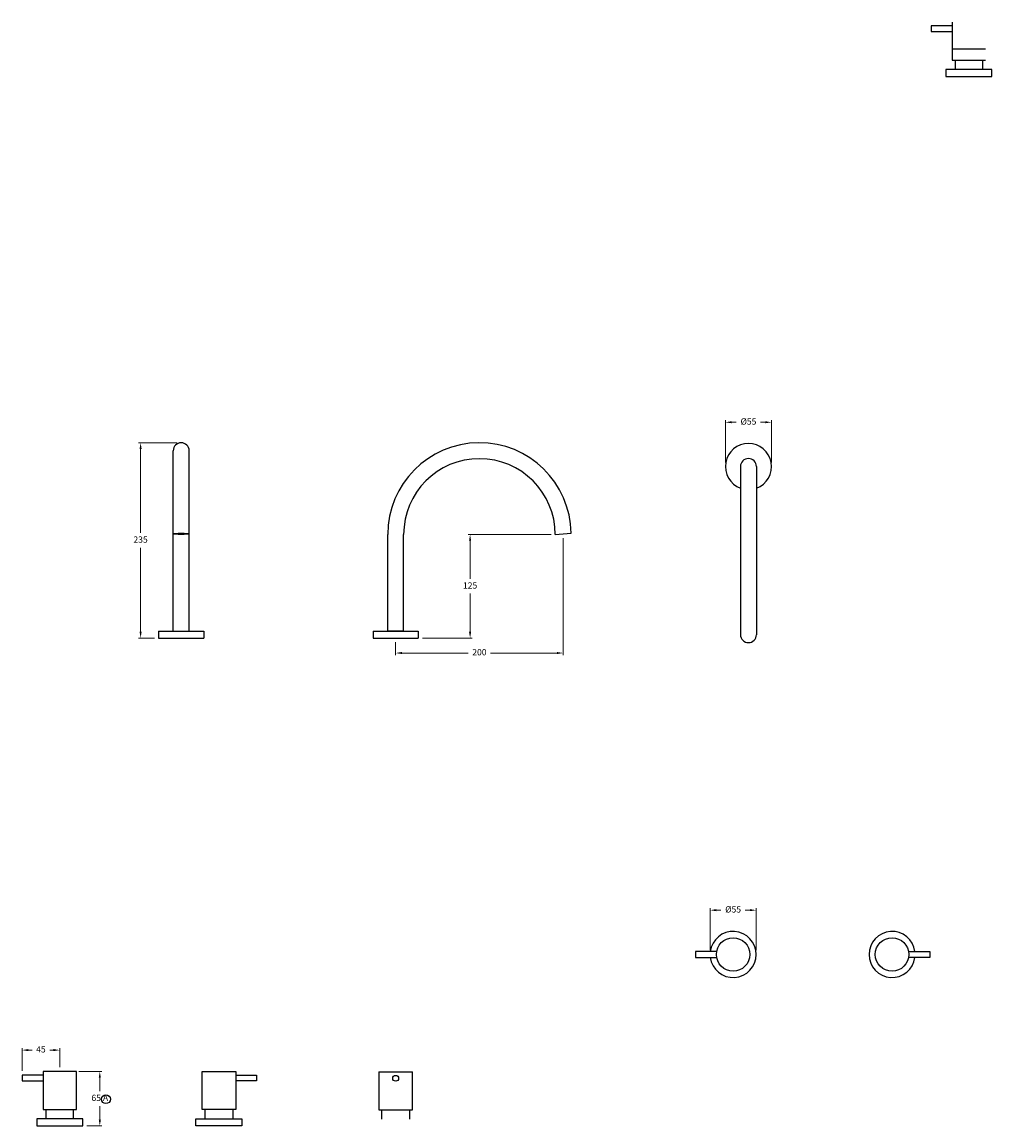
# Model space of a CAD drawing. Units: millimetres. Extents: x -1107 to 3962, y 676 to 2351.
# Drawn here: x 65 to 1222, y 676 to 1993 of the extents above; entities that cross this region are included whole.
import ezdxf

# ---------------------------------------------------------------- set-up
doc = ezdxf.new("R2010")
doc.units = ezdxf.units.MM
doc.styles.get("Standard").update_dxf_attribs({"font": 'arial.ttf'})
doc.dimstyles.new('200', dxfattribs={"dimtxt": 5, "dimasz": 5, "dimexe": 1.25, "dimexo": 5, "dimgap": 1, "dimtad": 0, "dimtih": 1, "dimtoh": 1, "dimtxsty": 'Standard', "dimcen": 0, "dimclrd": 256, "dimclre": 256, "dimadec": 0, "dimazin": 0, "dimtfac": 1, "dimtmove": 0, "dimatfit": 3, "dimfxl": 1, "dimlwd": 9, "dimlwe": 9, "dimarcsym": 0})

# ---------------------------------------------------------------- blocks, each defined once
blk = doc.blocks.new('*D37')
at = {"lineweight": 9, "transparency": 16777216}
for p, q in [((904.2, 1467.8), (904.2, 1518.1)), ((911.7, 1515.6), (917.2, 1515.6)), ((951.7, 1515.6), (946.2, 1515.6)), ((959.2, 1467.8), (959.2, 1518.1))]:
    blk.add_line(p, q, dxfattribs=at)
at = {"transparency": 16777216}
for points in [[(911.7, 1516.9), (911.7, 1514.4), (904.2, 1515.6)], [(951.7, 1516.9), (951.7, 1514.4), (959.2, 1515.6)]]:
    blk.add_solid(points, dxfattribs=at)
at = {"layer": 'Defpoints', "color": 0, "transparency": 16777216}
for p in [(904.2, 1515.6), (904.2, 1462.8), (959.2, 1462.8)]:
    blk.add_point(p, dxfattribs=at)
at = {"color": 0, "transparency": 16777216, "insert": (931.7, 1515.6), "char_height": 7.5, "attachment_point": 5}
blk.add_mtext('%%C55', dxfattribs=at)
blk = doc.blocks.new('*D39')
at = {"lineweight": 9, "transparency": 16777216}
for p, q in [((64.5, 741.5), (64.5, 768.8)), ((72, 766.3), (76.5, 766.3)), ((102, 766.3), (97.6, 766.3)), ((109.5, 745.8), (109.5, 768.8))]:
    blk.add_line(p, q, dxfattribs=at)
at = {"transparency": 16777216}
for points in [[(72, 767.6), (72, 765.1), (64.5, 766.3)], [(102, 767.6), (102, 765.1), (109.5, 766.3)]]:
    blk.add_solid(points, dxfattribs=at)
at = {"layer": 'Defpoints', "color": 0, "transparency": 16777216}
for p in [(109.5, 766.3), (109.5, 740.8), (64.5, 736.5)]:
    blk.add_point(p, dxfattribs=at)
at = {"color": 0, "transparency": 16777216, "insert": (87, 766.3), "char_height": 7.5, "attachment_point": 5}
blk.add_mtext('45', dxfattribs=at)
blk = doc.blocks.new('*D38')
at = {"lineweight": 9, "transparency": 16777216}
for p, q in [((132.3, 740.8), (159.8, 740.8)), ((157.3, 733.3), (157.3, 717.2)), ((157.3, 683.3), (157.3, 699.5)), ((142, 675.8), (159.8, 675.8))]:
    blk.add_line(p, q, dxfattribs=at)
at = {"transparency": 16777216}
for points in [[(156.1, 733.3), (158.6, 733.3), (157.3, 740.8)], [(156.1, 683.3), (158.6, 683.3), (157.3, 675.8)]]:
    blk.add_solid(points, dxfattribs=at)
at = {"layer": 'Defpoints', "color": 0, "transparency": 16777216}
for p in [(127.3, 740.8), (137, 675.8), (157.3, 675.8)]:
    blk.add_point(p, dxfattribs=at)
at = {"color": 0, "transparency": 16777216, "insert": (157.3, 708.3), "char_height": 7.5, "attachment_point": 5}
blk.add_mtext('65 A', dxfattribs=at)
blk = doc.blocks.new('*D40')
at = {"lineweight": 9, "transparency": 16777216}
for p, q in [((885.9, 885.5), (885.9, 935.8)), ((940.9, 885.5), (940.9, 935.8)), ((893.4, 933.3), (898.9, 933.3)), ((933.4, 933.3), (927.9, 933.3))]:
    blk.add_line(p, q, dxfattribs=at)
at = {"transparency": 16777216}
for points in [[(893.4, 934.6), (893.4, 932.1), (885.9, 933.3)], [(933.4, 934.6), (933.4, 932.1), (940.9, 933.3)]]:
    blk.add_solid(points, dxfattribs=at)
at = {"layer": 'Defpoints', "color": 0, "transparency": 16777216}
for p in [(885.9, 933.3), (885.9, 880.5), (940.9, 880.5)]:
    blk.add_point(p, dxfattribs=at)
at = {"color": 0, "transparency": 16777216, "insert": (913.4, 933.3), "char_height": 7.5, "attachment_point": 5}
blk.add_mtext('%%C55', dxfattribs=at)
blk = doc.blocks.new('*D63')
at = {"lineweight": 9, "transparency": 16777216}
for p, q in [((710.5, 1377.5), (710.5, 1237.7)), ((510.5, 1253.1), (510.5, 1237.7)), ((518, 1240.2), (597.2, 1240.2)), ((703, 1240.2), (623.9, 1240.2))]:
    blk.add_line(p, q, dxfattribs=at)
at = {"transparency": 16777216}
for points in [[(518, 1241.5), (518, 1239), (510.5, 1240.2)], [(703, 1241.5), (703, 1239), (710.5, 1240.2)]]:
    blk.add_solid(points, dxfattribs=at)
at = {"layer": 'Defpoints', "color": 0, "transparency": 16777216}
for p in [(710.5, 1382.5), (510.5, 1258.1), (710.5, 1240.2)]:
    blk.add_point(p, dxfattribs=at)
at = {"color": 0, "transparency": 16777216, "insert": (610.5, 1240.2), "char_height": 7.5, "attachment_point": 5}
blk.add_mtext('200', dxfattribs=at)
blk = doc.blocks.new('*D64')
at = {"lineweight": 9, "transparency": 16777216}
for p, q in [((696, 1381.7), (596.9, 1381.7)), ((599.4, 1374.2), (599.4, 1328.7)), ((599.4, 1265.6), (599.4, 1311.1)), ((542.5, 1258.1), (601.9, 1258.1))]:
    blk.add_line(p, q, dxfattribs=at)
at = {"transparency": 16777216}
for points in [[(598.1, 1374.2), (600.6, 1374.2), (599.4, 1381.7)], [(598.1, 1265.6), (600.6, 1265.6), (599.4, 1258.1)]]:
    blk.add_solid(points, dxfattribs=at)
at = {"layer": 'Defpoints', "color": 0, "transparency": 16777216}
for p in [(599.4, 1381.7), (701, 1381.7), (537.5, 1258.1)]:
    blk.add_point(p, dxfattribs=at)
at = {"color": 0, "transparency": 16777216, "insert": (599.4, 1319.9), "char_height": 7.5, "attachment_point": 5}
blk.add_mtext('125', dxfattribs=at)
blk = doc.blocks.new('*D65')
at = {"lineweight": 9, "transparency": 16777216}
for p, q in [((249.5, 1491.2), (203.5, 1491.2)), ((206, 1483.7), (206, 1383.5)), ((206, 1265.6), (206, 1365.8)), ((222.5, 1258.1), (203.5, 1258.1))]:
    blk.add_line(p, q, dxfattribs=at)
at = {"transparency": 16777216}
for points in [[(204.8, 1483.7), (207.3, 1483.7), (206, 1491.2)], [(204.8, 1265.6), (207.3, 1265.6), (206, 1258.1)]]:
    blk.add_solid(points, dxfattribs=at)
at = {"layer": 'Defpoints', "color": 0, "transparency": 16777216}
for p in [(206, 1491.2), (254.5, 1491.2), (227.5, 1258.1)]:
    blk.add_point(p, dxfattribs=at)
at = {"color": 0, "transparency": 16777216, "insert": (206, 1374.7), "char_height": 7.5, "attachment_point": 5}
blk.add_mtext('235', dxfattribs=at)

msp = doc.modelspace()

# ---------------------------------------------------------------- linework, layer by layer
for p, q in [((1174.86947, 1993.24763), (1174.86947, 1947.94763)), ((1174.86947, 1988.89763), (1149.86947, 1988.89763)), ((1149.86947, 1988.89763), (1149.86947, 1981.89763)), ((1149.86947, 1981.89763), (1174.86947, 1981.89763)), ((1174.86947, 1947.94763), (1214.86947, 1947.94763)), ((1178.36947, 1947.94763), (1178.36947, 1936.54763)), ((1211.36947, 1936.54763), (1211.36947, 1947.94763)), ((1167.36947, 1936.54763), (1167.36947, 1928.24763)), ((1222.36947, 1936.54763), (1167.36947, 1936.54763)), ((1167.36947, 1928.24763), (1222.36947, 1928.24763)), ((1222.36947, 1928.24763), (1222.36947, 1936.54763)), ((244.99463, 1266.15253), (244.99463, 1481.65253)), ((263.99463, 1266.15253), (263.99463, 1481.65253)), ((922.1757, 1462.76521), (922.1757, 1262.11428)), ((941.1757, 1462.76521), (941.1757, 1262.11428)), ((701.04517, 1381.65253), (720.03257, 1383.31371)), ((501.04517, 1266.14938), (501.04517, 1381.65253)), ((520.04517, 1266.14938), (520.04517, 1381.65253)), ((227.49463, 1266.14938), (281.49463, 1266.14938)), ((227.49463, 1266.14938), (227.49463, 1258.14938)), ((281.49463, 1266.14938), (281.49463, 1258.14938)), ((483.54517, 1266.14938), (537.54517, 1266.14938)), ((483.54517, 1266.14938), (483.54517, 1258.14938)), ((494.04517, 1266.14938), (527.04517, 1266.14938)), ((520.04517, 1266.14938), (501.04517, 1266.14938)), ((537.54517, 1266.14938), (537.54517, 1258.14938)), ((227.49463, 1258.14938), (281.49463, 1258.14938)), ((483.54517, 1258.14938), (537.54517, 1258.14938)), ((893.69026, 883.96026), (868.38163, 883.96026)), ((868.38163, 883.96026), (868.38163, 876.96026)), ((1122.8312, 883.96026), (1148.13983, 883.96026)), ((1148.13983, 883.96026), (1148.13983, 876.96026)), ((868.38163, 876.96026), (893.69026, 876.96026)), ((1148.13983, 876.96026), (1122.8312, 876.96026)), ((129.51283, 740.84443), (89.51283, 740.84443)), ((89.51283, 740.84443), (89.51283, 695.54443)), ((129.51283, 695.54443), (129.51283, 740.84443)), ((279.51283, 740.84443), (319.51283, 740.84443)), ((279.51283, 695.54443), (279.51283, 740.84443)), ((319.51283, 740.84443), (319.51283, 695.54443)), ((490.54517, 740.54443), (530.54517, 740.54443)), ((490.54517, 740.54443), (490.54517, 695.24443)), ((530.54517, 695.24443), (530.54517, 740.54443)), ((89.51283, 736.49443), (64.51283, 736.49443)), ((64.51283, 736.49443), (64.51283, 729.49443)), ((64.51283, 729.49443), (89.51283, 729.49443)), ((319.51283, 736.49443), (344.51283, 736.49443)), ((344.51283, 729.49443), (319.51283, 729.49443)), ((344.51283, 736.49443), (344.51283, 729.49443)), ((89.51283, 695.54443), (129.51283, 695.54443)), ((93.01283, 695.54443), (93.01283, 684.14443)), ((126.01283, 684.14443), (126.01283, 695.54443)), ((319.51283, 695.54443), (279.51283, 695.54443)), ((283.01283, 684.14443), (283.01283, 695.54443)), ((316.01283, 695.54443), (316.01283, 684.14443)), ((490.54517, 695.24443), (530.54517, 695.24443)), ((494.04517, 683.84443), (494.04517, 695.24443)), ((527.04517, 695.24443), (527.04517, 683.84443)), ((82.01283, 684.14443), (82.01283, 675.84443)), ((137.01283, 684.14443), (82.01283, 684.14443)), ((82.01283, 675.84443), (137.01283, 675.84443)), ((137.01283, 675.84443), (137.01283, 684.14443)), ((272.01283, 675.84443), (272.01283, 684.14443)), ((272.01283, 684.14443), (327.01283, 684.14443)), ((327.01283, 675.84443), (272.01283, 675.84443)), ((327.01283, 684.14443), (327.01283, 675.84443))]:
    msp.add_line(p, q)
at = {"extrusion": (0, -1, 6.12323e-17)}
msp.add_line((1214.86947, 1960.74763, 32.5), (1174.86947, 1960.74763, 32.5), dxfattribs=at)
for centre, radius in [((913.38163, 880.46026), 20), ((1103.13983, 880.46026), 20), ((510.54517, 732.69443), 3.5)]:
    msp.add_circle(centre, radius)
at = {"color": 7}
msp.add_circle((164.63729, 707.72738), 5.27817, dxfattribs=at)
for centre, radius, start, end in [((254.49463, 1481.65253), 9.5, 0, 180), ((610.54517, 1381.65253), 109.5, 0.86924545, 180), ((931.6757, 1462.76521), 27.5, 290.20954537, 249.79045463), ((610.54517, 1381.65253), 90.5, 0, 180), ((931.6757, 1462.76521), 9.5, 0, 180), ((931.6757, 1262.11428), 9.5, 180, 0), ((913.38163, 880.46026), 27.5, 187.31202193, 172.68797807), ((1103.13983, 880.46026), 27.5, 7.31202193, 352.68797807)]:
    msp.add_arc(centre, radius, start, end)
msp.add_ellipse((254.49463, 1382.48627), major_axis=(-9.5, 0), ratio=0.0874306387)

# ---------------------------------------------------------------- dimensions: what is measured, and where the dimension line sits
for base, p1, p2, picture, middle in [((904.1757, 1515.6432), (959.1757, 1462.76521), (904.1757, 1462.76521), '*D37', (931.6757, 1515.6432)), ((885.88163, 933.34751), (940.88163, 880.46026), (885.88163, 880.46026), '*D40', (913.38163, 933.34751))]:
    dim = msp.add_linear_dim(base=base, p1=p1, p2=p2, angle=180, text='%%C<>', dimstyle='200', override={"dimtxt": 7.5, "dimasz": 7.5, "dimexe": 2.5, "dimgap": 5, "dimarcsym": 1}, dxfattribs=at)
    dim.commit()
    dim.dimension.update_dxf_attribs({"geometry": picture, "text_midpoint": middle, "dimtype": 160})
for base, p1, p2, text, picture, middle in [((206.04993, 1491.15253), (227.49463, 1258.14938), (254.49463, 1491.15253), '235', '*D65', (206.04993, 1374.65096)), ((599.37296, 1381.65253), (537.54517, 1258.14938), (701.04517, 1381.65253), '125', '*D64', (599.37296, 1319.90096)), ((157.32293, 675.84443), (127.31671, 740.84443), (137.01283, 675.84443), '<> A', '*D38', (157.32293, 708.34443))]:
    dim = msp.add_linear_dim(base=base, p1=p1, p2=p2, angle=90, text=text, dimstyle='200', override={"dimtxt": 7.5, "dimasz": 7.5, "dimexe": 2.5, "dimgap": 5, "dimarcsym": 1}, dxfattribs=at)
    dim.commit()
    dim.dimension.update_dxf_attribs({"geometry": picture, "text_midpoint": middle})
dim = msp.add_linear_dim(base=(710.53887, 1240.24147), p1=(510.54517, 1258.14938), p2=(710.53887, 1382.48312), text='200', dimstyle='200', override={"dimtxt": 7.5, "dimasz": 7.5, "dimexe": 2.5, "dimgap": 5, "dimarcsym": 1}, dxfattribs=at)
dim.commit()
dim.dimension.update_dxf_attribs({"geometry": '*D63', "text_midpoint": (610.54202, 1240.24147)})
dim = msp.add_linear_dim(base=(109.51283, 766.31204), p1=(64.51283, 736.49443), p2=(109.51283, 740.84443), dimstyle='200', override={"dimtxt": 7.5, "dimasz": 7.5, "dimexe": 2.5, "dimgap": 5, "dimarcsym": 1}, dxfattribs=at)
dim.commit()
dim.dimension.update_dxf_attribs({"geometry": '*D39', "text_midpoint": (87.01283, 766.31204), "dimtype": 160})

doc.saveas('drawing.dxf')
